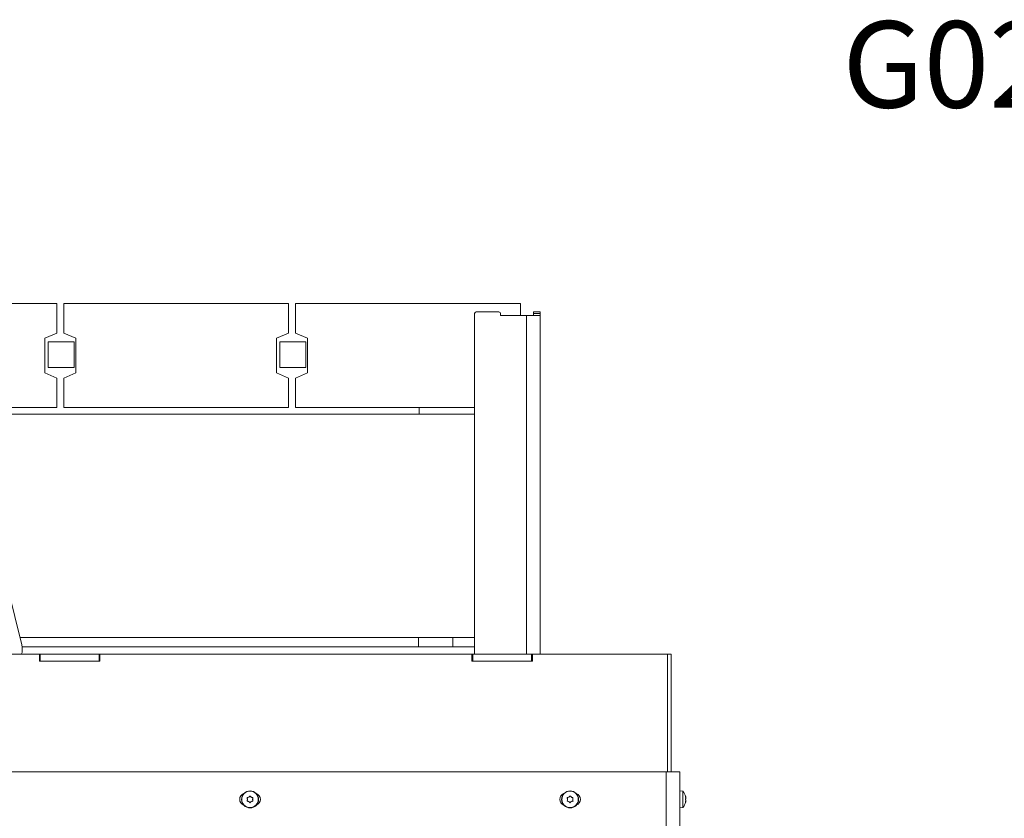
# Model space of a CAD drawing. Extents: x -1054 to 2558, y 919 to 3488.
# Drawn here: x -369 to 200, y 3011 to 3473 of the extents above; entities that cross this region are included whole.
import ezdxf

# ---------------------------------------------------------------- set-up
doc = ezdxf.new("R2010")
doc.units = 0
doc.header["$LTSCALE"] = 5
doc.layers.add('SLD-0', color=7, linetype='Continuous')
doc.styles.add('STANDARD-BrunnerGroßer Text', font='arial.ttf')

msp = doc.modelspace()

# ---------------------------------------------------------------- linework, layer by layer
at = {"color": 7, "linetype": 'Continuous', "lineweight": 13}
for p, q in [((-348.03, 3308.3), (-708.03, 3308.3)), ((-348.03, 3291.3), (-348.03, 3308.3)), ((-344.03, 3308.3), (-344.03, 3291.3)), ((-214.03, 3308.3), (-344.03, 3308.3)), ((-214.03, 3291.3), (-214.03, 3308.3)), ((-210.03, 3308.3), (-210.03, 3291.3)), ((-80.03, 3308.3), (-210.03, 3308.3)), ((-80.03, 3301.55), (-80.03, 3308.3)), ((-106.53, 3302.55), (-106.53, 3105.55)), ((-92.53, 3303.55), (-105.53, 3303.55)), ((-91.53, 3302.55), (-91.53, 3301.55)), ((-91.53, 3301.55), (-76.53, 3301.55)), ((-76.53, 3301.55), (-76.53, 3105.55)), ((-76.53, 3301.55), (-68.53, 3301.55)), ((-72.53, 3302.55), (-72.53, 3303.55)), ((-72.53, 3303.55), (-68.53, 3303.55)), ((-72.53, 3302.55), (-72.53, 3301.55)), ((-68.53, 3302.55), (-72.53, 3302.55)), ((-68.53, 3303.55), (-68.53, 3302.55)), ((-68.53, 3302.55), (-68.53, 3301.55)), ((-68.53, 3301.55), (-68.53, 3105.55)), ((-355.03, 3288.3), (-348.03, 3291.3)), ((-344.03, 3291.3), (-337.03, 3288.3)), ((-221.03, 3288.3), (-214.03, 3291.3)), ((-210.03, 3291.3), (-203.03, 3288.3)), ((-355.03, 3268.3), (-355.03, 3288.3)), ((-353.03, 3271.3), (-353.03, 3286.3)), ((-353.03, 3286.3), (-338.03, 3286.3)), ((-338.03, 3286.3), (-338.03, 3271.3)), ((-337.03, 3288.3), (-337.03, 3268.3)), ((-221.03, 3268.3), (-221.03, 3288.3)), ((-219.03, 3271.3), (-219.03, 3286.3)), ((-219.03, 3286.3), (-204.03, 3286.3)), ((-204.03, 3286.3), (-204.03, 3271.3)), ((-203.03, 3288.3), (-203.03, 3268.3)), ((-348.03, 3265.3), (-355.03, 3268.3)), ((-338.03, 3271.3), (-353.03, 3271.3)), ((-337.03, 3268.3), (-344.03, 3265.3)), ((-214.03, 3265.3), (-221.03, 3268.3)), ((-204.03, 3271.3), (-219.03, 3271.3)), ((-203.03, 3268.3), (-210.03, 3265.3)), ((-348.03, 3248.3), (-348.03, 3265.3)), ((-344.03, 3265.3), (-344.03, 3248.3)), ((-214.03, 3248.3), (-214.03, 3265.3)), ((-210.03, 3265.3), (-210.03, 3248.3)), ((-678.63, 3248.3), (-348.03, 3248.3)), ((-678.63, 3244.3), (-106.53, 3244.3)), ((-344.03, 3248.3), (-214.03, 3248.3)), ((-210.03, 3248.3), (-106.53, 3248.3)), ((-138.53, 3248.3), (-138.53, 3244.3)), ((-376.24, 3142.98), (-368.43, 3111.75)), ((-369.32, 3115.3), (-106.53, 3115.3)), ((-139.03, 3109.9), (-139.03, 3115.3)), ((-119.03, 3115.3), (-119.03, 3109.9)), ((-368.15, 3109.9), (-106.53, 3109.9)), ((-368.13, 3109.32), (-368.13, 3106.55)), ((-573.13, 3105.55), (-358.13, 3105.55)), ((-358.13, 3105.55), (-357.63, 3105.55)), ((-358.13, 3101.55), (-358.13, 3105.55)), ((-357.63, 3101.55), (-357.63, 3105.55)), ((-357.63, 3105.55), (-323.63, 3105.55)), ((-323.63, 3101.55), (-323.63, 3105.55)), ((-323.63, 3105.55), (-323.13, 3105.55)), ((-323.13, 3101.55), (-323.13, 3105.55)), ((-323.13, 3105.55), (-108.13, 3105.55)), ((-108.13, 3105.55), (-107.63, 3105.55)), ((-108.13, 3101.55), (-108.13, 3105.55)), ((-107.63, 3105.55), (-73.63, 3105.55)), ((-107.63, 3101.55), (-107.63, 3105.55)), ((-73.63, 3101.55), (-73.63, 3105.55)), ((-73.63, 3105.55), (-73.13, 3105.55)), ((-73.13, 3101.55), (-73.13, 3105.55)), ((-73.13, 3105.55), (4.97, 3105.55)), ((7.17, 3105.55), (4.97, 3105.55)), ((4.97, 3105.55), (4.97, 3037.6)), ((7.17, 3105.55), (7.17, 3037.6)), ((-358.13, 3101.55), (-323.13, 3101.55)), ((-357.63, 3101.55), (-323.63, 3101.55)), ((-108.13, 3101.55), (-73.13, 3101.55)), ((-107.63, 3101.55), (-73.63, 3101.55)), ((-608.83, 3037.6), (4.17, 3037.6)), ((12.17, 3037.6), (4.17, 3037.6)), ((-240.64, 3024.6), (-240.21, 3024.6)), ((-237.08, 3022.9), (-237.08, 3022.9)), ((-235.58, 3022.9), (-235.58, 3022.9)), ((-232.46, 3024.6), (-232.03, 3024.6)), ((-55.64, 3024.6), (-55.21, 3024.6)), ((-52.08, 3022.9), (-52.08, 3022.9)), ((-50.58, 3022.9), (-50.58, 3022.9)), ((-47.46, 3024.6), (-47.03, 3024.6)), ((13.8, 3026.36), (12.17, 3026.5)), ((13.8, 3016.85), (13.8, 3026.36)), ((15.42, 3023.1), (15.5, 3023.1)), ((15.5, 3023.1), (15.5, 3023.1)), ((15.5, 3022.35), (15.5, 3022.35)), ((-237.83, 3021.6), (-237.83, 3021.6)), ((-237.08, 3020.31), (-237.08, 3020.31)), ((-235.58, 3020.31), (-235.58, 3020.31)), ((-234.83, 3021.6), (-234.83, 3021.6)), ((-52.83, 3021.6), (-52.83, 3021.6)), ((-52.08, 3020.31), (-52.08, 3020.31)), ((-50.58, 3020.31), (-50.58, 3020.31)), ((-49.83, 3021.6), (-49.83, 3021.6)), ((12.17, 3016.7), (13.8, 3016.85)), ((15.42, 3020.1), (15.5, 3020.1)), ((15.5, 3020.85), (15.5, 3020.85))]:
    msp.add_line(p, q, dxfattribs=at)
at = {"color": 7, "linetype": 'Continuous', "lineweight": 0}
for p, q in [((-608.83, 3037.6), (4.17, 3037.6)), ((12.17, 3037.6), (4.17, 3037.6)), ((4.17, 3037.6), (4.17, 3004.6)), ((12.17, 3037.6), (12.17, 3004.6)), ((-240.64, 3024.6), (-240.21, 3024.6)), ((-237.08, 3022.9), (-237.08, 3022.9)), ((-235.58, 3022.9), (-235.58, 3022.9)), ((-232.46, 3024.6), (-232.03, 3024.6)), ((-55.64, 3024.6), (-55.21, 3024.6)), ((-52.08, 3022.9), (-52.08, 3022.9)), ((-50.58, 3022.9), (-50.58, 3022.9)), ((-47.46, 3024.6), (-47.03, 3024.6)), ((13.8, 3026.36), (12.17, 3026.5)), ((13.8, 3016.85), (13.8, 3026.36)), ((15.4, 3023.28), (15.42, 3023.28)), ((15.42, 3023.1), (15.5, 3023.1)), ((15.5, 3023.1), (15.5, 3023.1)), ((15.5, 3022.35), (15.5, 3022.35)), ((-237.83, 3021.6), (-237.83, 3021.6)), ((-237.08, 3020.31), (-237.08, 3020.31)), ((-235.58, 3020.31), (-235.58, 3020.31)), ((-234.83, 3021.6), (-234.83, 3021.6)), ((-52.83, 3021.6), (-52.83, 3021.6)), ((-52.08, 3020.31), (-52.08, 3020.31)), ((-50.58, 3020.31), (-50.58, 3020.31)), ((-49.83, 3021.6), (-49.83, 3021.6)), ((12.17, 3016.7), (13.8, 3016.85)), ((15.4, 3019.93), (15.42, 3019.93)), ((15.42, 3020.1), (15.5, 3020.1)), ((15.5, 3020.85), (15.5, 3020.85))]:
    msp.add_line(p, q, dxfattribs=at)
at = {"color": 8, "linetype": 'Continuous', "lineweight": 13}
for p, q in [((15.4, 3023.28), (15.42, 3023.28)), ((15.4, 3019.93), (15.42, 3019.93))]:
    msp.add_line(p, q, dxfattribs=at)
at = {"color": 7, "linetype": 'Continuous', "lineweight": 13, "flags": 128}
for points in [[(15.5, 3023.1), (15.5, 3023.1)], [(15.5, 3020.1), (15.5, 3020.1), (15.5, 3020.1), (15.5, 3020.1), (15.5, 3020.1), (15.5, 3020.1), (15.5, 3020.1), (15.5, 3020.1), (15.5, 3020.1)], [(15.5, 3020.1), (15.5, 3020.1)]]:
    msp.add_lwpolyline(points, dxfattribs=at)
at = {"color": 7, "linetype": 'Continuous', "lineweight": 0, "flags": 128}
for points in [[(15.5, 3023.1), (15.5, 3023.1)], [(15.5, 3020.1), (15.5, 3020.1), (15.5, 3020.1), (15.5, 3020.1), (15.5, 3020.1), (15.5, 3020.1), (15.5, 3020.1), (15.5, 3020.1), (15.5, 3020.1)], [(15.5, 3020.1), (15.5, 3020.1)]]:
    msp.add_lwpolyline(points, dxfattribs=at)
at = {"color": 7, "linetype": 'Continuous', "lineweight": 13}
for centre, radius in [((-236.33, 3021.6), 4.9), ((-236.33, 3021.6), 4.76), ((-51.33, 3021.6), 4.9), ((-51.33, 3021.6), 4.76)]:
    msp.add_circle(centre, radius, dxfattribs=at)
at = {"color": 7, "linetype": 'Continuous', "lineweight": 0}
for centre, radius in [((-236.33, 3021.6), 4.9), ((-236.33, 3021.6), 4.76), ((-51.33, 3021.6), 4.9), ((-51.33, 3021.6), 4.76)]:
    msp.add_circle(centre, radius, dxfattribs=at)
at = {"color": 7, "linetype": 'Continuous', "lineweight": 13}
for centre, radius, start, end in [((-105.53, 3302.55), 1, 90, 180), ((-92.53, 3302.55), 1, 0, 90), ((-378.13, 3109.32), 10, 0, 14.0362), ((-369.13, 3106.55), 1, 270, 0), ((-238.83, 3021.6), 3.5, 108.3522, 251.6478), ((-233.83, 3021.6), 3.5, 288.3522, 71.6478), ((-53.83, 3021.6), 3.5, 108.3522, 251.6478), ((-48.83, 3021.6), 3.5, 288.3522, 71.6478), ((8.67, 3021.6), 7, 12.3745, 42.8093), ((8.67, 3021.6), 7, 317.1907, 347.6005)]:
    msp.add_arc(centre, radius, start, end, dxfattribs=at)
at = {"color": 7, "linetype": 'Continuous', "lineweight": 0}
for centre, radius, start, end in [((-238.83, 3021.6), 3.5, 108.3522, 251.6478), ((-233.83, 3021.6), 3.5, 288.3522, 71.6478), ((-53.83, 3021.6), 3.5, 108.3522, 251.6478), ((-48.83, 3021.6), 3.5, 288.3522, 71.6478), ((8.67, 3021.6), 7, 12.3745, 42.8093), ((8.67, 3021.6), 7, 317.1907, 347.6005)]:
    msp.add_arc(centre, radius, start, end, dxfattribs=at)
at = {"color": 7, "linetype": 'Continuous', "lineweight": 13}
for points, knots in [([(-238.01, 3022.38), (-238.02, 3022.4), (-238.03, 3022.44), (-238.03, 3022.51), (-238, 3022.58), (-237.96, 3022.63), (-237.9, 3022.66), (-237.86, 3022.66), (-237.84, 3022.67)], [0, 0, 0, 0, 0.173602, 0.347939, 0.518483, 0.685896, 0.853576, 1, 1, 1, 1]), ([(-237.83, 3021.6), (-237.85, 3021.79), (-237.87, 3022.06), (-237.98, 3022.31), (-238.01, 3022.38)], [0, 0, 0, 0, 0.687868, 1, 1, 1, 1]), ([(-237.84, 3022.67), (-237.66, 3022.7), (-237.4, 3022.74), (-237.16, 3022.86), (-237.08, 3022.9)], [0, 0, 0, 0, 0.687999, 1, 1, 1, 1]), ([(-237.08, 3022.9), (-236.93, 3023.01), (-236.7, 3023.16), (-236.55, 3023.38), (-236.5, 3023.44)], [0, 0, 0, 0, 0.687831, 1, 1, 1, 1]), ([(-236.5, 3023.44), (-236.48, 3023.46), (-236.45, 3023.5), (-236.39, 3023.53), (-236.33, 3023.54), (-236.26, 3023.52), (-236.21, 3023.49), (-236.18, 3023.46), (-236.17, 3023.44)], [0, 0, 0, 0, 0.173551, 0.347889, 0.518434, 0.685848, 0.853527, 1, 1, 1, 1]), ([(-236.17, 3023.44), (-236.05, 3023.3), (-235.88, 3023.09), (-235.65, 3022.95), (-235.58, 3022.9)], [0, 0, 0, 0, 0.6879474, 1, 1, 1, 1]), ([(-235.58, 3022.9), (-235.41, 3022.82), (-235.17, 3022.71), (-234.9, 3022.68), (-234.82, 3022.67)], [0, 0, 0, 0, 0.687829, 1, 1, 1, 1]), ([(-234.66, 3022.38), (-234.72, 3022.21), (-234.82, 3021.96), (-234.83, 3021.69), (-234.83, 3021.6)], [0, 0, 0, 0, 0.687973, 1, 1, 1, 1]), ([(-234.82, 3022.67), (-234.8, 3022.66), (-234.76, 3022.66), (-234.7, 3022.62), (-234.66, 3022.56), (-234.64, 3022.5), (-234.64, 3022.44), (-234.65, 3022.4), (-234.66, 3022.38)], [0, 0, 0, 0, 0.1736553, 0.3479906, 0.518533, 0.6859457, 0.8536264, 1, 1, 1, 1]), ([(-53.01, 3022.38), (-53.02, 3022.4), (-53.03, 3022.44), (-53.03, 3022.51), (-53, 3022.58), (-52.96, 3022.63), (-52.9, 3022.66), (-52.86, 3022.66), (-52.84, 3022.67)], [0, 0, 0, 0, 0.173602, 0.347939, 0.518483, 0.685896, 0.853576, 1, 1, 1, 1]), ([(-52.83, 3021.6), (-52.85, 3021.79), (-52.87, 3022.06), (-52.98, 3022.31), (-53.01, 3022.38)], [0, 0, 0, 0, 0.687868, 1, 1, 1, 1]), ([(-52.84, 3022.67), (-52.66, 3022.7), (-52.4, 3022.74), (-52.16, 3022.86), (-52.08, 3022.9)], [0, 0, 0, 0, 0.687999, 1, 1, 1, 1]), ([(-52.08, 3022.9), (-51.93, 3023.01), (-51.7, 3023.16), (-51.55, 3023.38), (-51.5, 3023.44)], [0, 0, 0, 0, 0.687831, 1, 1, 1, 1]), ([(-51.5, 3023.44), (-51.48, 3023.46), (-51.45, 3023.5), (-51.39, 3023.53), (-51.33, 3023.54), (-51.26, 3023.52), (-51.21, 3023.49), (-51.18, 3023.46), (-51.17, 3023.44)], [0, 0, 0, 0, 0.173551, 0.347889, 0.518434, 0.685848, 0.853527, 1, 1, 1, 1]), ([(-51.17, 3023.44), (-51.05, 3023.3), (-50.88, 3023.09), (-50.65, 3022.95), (-50.58, 3022.9)], [0, 0, 0, 0, 0.687947, 1, 1, 1, 1]), ([(-50.58, 3022.9), (-50.41, 3022.82), (-50.17, 3022.71), (-49.9, 3022.68), (-49.82, 3022.67)], [0, 0, 0, 0, 0.687829, 1, 1, 1, 1]), ([(-49.66, 3022.38), (-49.72, 3022.21), (-49.82, 3021.96), (-49.83, 3021.69), (-49.83, 3021.6)], [0, 0, 0, 0, 0.687973, 1, 1, 1, 1]), ([(-49.82, 3022.67), (-49.8, 3022.66), (-49.76, 3022.66), (-49.7, 3022.62), (-49.66, 3022.56), (-49.64, 3022.5), (-49.64, 3022.44), (-49.65, 3022.4), (-49.66, 3022.38)], [0, 0, 0, 0, 0.173655, 0.347991, 0.518533, 0.685946, 0.853626, 1, 1, 1, 1]), ([(15.42, 3023.12), (15.41, 3023.14), (15.41, 3023.18), (15.4, 3023.24), (15.4, 3023.28), (15.4, 3023.3), (15.41, 3023.3), (15.42, 3023.29), (15.42, 3023.28)], [0, 0, 0, 0, 0.173655, 0.347991, 0.518533, 0.685946, 0.853626, 1, 1, 1, 1]), ([(15.42, 3023.28), (15.45, 3023.21), (15.5, 3023.12), (15.5, 3023.11), (15.5, 3023.1)], [0, 0, 0, 0, 0.687973, 1, 1, 1, 1]), ([(15.5, 3022.35), (15.5, 3022.52), (15.49, 3022.77), (15.44, 3023.03), (15.42, 3023.12)], [0, 0, 0, 0, 0.6878291, 1, 1, 1, 1]), ([(15.42, 3021.77), (15.45, 3021.89), (15.5, 3022.05), (15.5, 3022.28), (15.5, 3022.35)], [0, 0, 0, 0, 0.687947, 1, 1, 1, 1]), ([(-237.84, 3020.54), (-237.87, 3020.55), (-237.91, 3020.55), (-237.97, 3020.59), (-238.01, 3020.64), (-238.03, 3020.71), (-238.03, 3020.77), (-238.02, 3020.81), (-238.01, 3020.83)], [0, 0, 0, 0, 0.173655, 0.347991, 0.518533, 0.685946, 0.853626, 1, 1, 1, 1]), ([(-238.01, 3020.83), (-237.94, 3021), (-237.85, 3021.25), (-237.84, 3021.52), (-237.83, 3021.6)], [0, 0, 0, 0, 0.687973, 1, 1, 1, 1]), ([(-237.08, 3020.31), (-237.25, 3020.39), (-237.5, 3020.5), (-237.76, 3020.53), (-237.84, 3020.54)], [0, 0, 0, 0, 0.687829, 1, 1, 1, 1]), ([(-236.5, 3019.76), (-236.61, 3019.91), (-236.78, 3020.12), (-237.01, 3020.26), (-237.08, 3020.31)], [0, 0, 0, 0, 0.6879474, 1, 1, 1, 1]), ([(-236.17, 3019.76), (-236.18, 3019.75), (-236.21, 3019.71), (-236.27, 3019.68), (-236.34, 3019.67), (-236.41, 3019.69), (-236.46, 3019.72), (-236.49, 3019.75), (-236.5, 3019.76)], [0, 0, 0, 0, 0.173551, 0.347889, 0.518434, 0.685848, 0.853527, 1, 1, 1, 1]), ([(-235.58, 3020.31), (-235.74, 3020.2), (-235.96, 3020.04), (-236.12, 3019.83), (-236.17, 3019.76)], [0, 0, 0, 0, 0.687831, 1, 1, 1, 1]), ([(-234.82, 3020.54), (-235, 3020.51), (-235.27, 3020.47), (-235.51, 3020.34), (-235.58, 3020.31)], [0, 0, 0, 0, 0.687999, 1, 1, 1, 1]), ([(-234.83, 3021.6), (-234.82, 3021.42), (-234.8, 3021.15), (-234.69, 3020.9), (-234.66, 3020.83)], [0, 0, 0, 0, 0.6878685, 1, 1, 1, 1]), ([(-234.66, 3020.83), (-234.65, 3020.81), (-234.63, 3020.76), (-234.64, 3020.7), (-234.66, 3020.63), (-234.71, 3020.58), (-234.76, 3020.55), (-234.8, 3020.54), (-234.82, 3020.54)], [0, 0, 0, 0, 0.173602, 0.347939, 0.518483, 0.685896, 0.853576, 1, 1, 1, 1]), ([(-52.84, 3020.54), (-52.87, 3020.55), (-52.91, 3020.55), (-52.97, 3020.59), (-53.01, 3020.64), (-53.03, 3020.71), (-53.03, 3020.77), (-53.02, 3020.81), (-53.01, 3020.83)], [0, 0, 0, 0, 0.173655, 0.347991, 0.518533, 0.685946, 0.853626, 1, 1, 1, 1]), ([(-53.01, 3020.83), (-52.94, 3021), (-52.85, 3021.25), (-52.84, 3021.52), (-52.83, 3021.6)], [0, 0, 0, 0, 0.687973, 1, 1, 1, 1]), ([(-52.08, 3020.31), (-52.25, 3020.39), (-52.5, 3020.5), (-52.76, 3020.53), (-52.84, 3020.54)], [0, 0, 0, 0, 0.687829, 1, 1, 1, 1]), ([(-51.5, 3019.76), (-51.61, 3019.91), (-51.78, 3020.12), (-52.01, 3020.26), (-52.08, 3020.31)], [0, 0, 0, 0, 0.687947, 1, 1, 1, 1]), ([(-51.17, 3019.76), (-51.18, 3019.75), (-51.21, 3019.71), (-51.27, 3019.68), (-51.34, 3019.67), (-51.41, 3019.69), (-51.46, 3019.72), (-51.49, 3019.75), (-51.5, 3019.76)], [0, 0, 0, 0, 0.173551, 0.347889, 0.518434, 0.685848, 0.853527, 1, 1, 1, 1]), ([(-50.58, 3020.31), (-50.74, 3020.2), (-50.96, 3020.04), (-51.12, 3019.83), (-51.17, 3019.76)], [0, 0, 0, 0, 0.687831, 1, 1, 1, 1]), ([(-49.82, 3020.54), (-50, 3020.51), (-50.27, 3020.47), (-50.51, 3020.34), (-50.58, 3020.31)], [0, 0, 0, 0, 0.687999, 1, 1, 1, 1]), ([(-49.83, 3021.6), (-49.82, 3021.42), (-49.8, 3021.15), (-49.69, 3020.9), (-49.66, 3020.83)], [0, 0, 0, 0, 0.687868, 1, 1, 1, 1]), ([(-49.66, 3020.83), (-49.65, 3020.81), (-49.63, 3020.76), (-49.64, 3020.7), (-49.66, 3020.63), (-49.71, 3020.58), (-49.76, 3020.55), (-49.8, 3020.54), (-49.82, 3020.54)], [0, 0, 0, 0, 0.173602, 0.347939, 0.518483, 0.685896, 0.853576, 1, 1, 1, 1]), ([(15.42, 3021.44), (15.41, 3021.45), (15.41, 3021.48), (15.4, 3021.54), (15.4, 3021.61), (15.4, 3021.68), (15.41, 3021.73), (15.42, 3021.76), (15.42, 3021.77)], [0, 0, 0, 0, 0.173551, 0.347889, 0.518434, 0.685848, 0.853527, 1, 1, 1, 1]), ([(15.42, 3019.93), (15.41, 3019.92), (15.41, 3019.9), (15.4, 3019.91), (15.4, 3019.94), (15.4, 3019.98), (15.41, 3020.03), (15.42, 3020.07), (15.42, 3020.09)], [0, 0, 0, 0, 0.173602, 0.347939, 0.518483, 0.685896, 0.853576, 1, 1, 1, 1]), ([(15.5, 3020.85), (15.5, 3021.01), (15.49, 3021.23), (15.44, 3021.39), (15.42, 3021.44)], [0, 0, 0, 0, 0.687831, 1, 1, 1, 1]), ([(15.42, 3020.09), (15.45, 3020.28), (15.5, 3020.54), (15.5, 3020.78), (15.5, 3020.85)], [0, 0, 0, 0, 0.6879986, 1, 1, 1, 1]), ([(15.5, 3020.1), (15.5, 3020.09), (15.49, 3020.07), (15.44, 3019.96), (15.42, 3019.93)], [0, 0, 0, 0, 0.6878685, 1, 1, 1, 1])]:
    msp.add_open_spline(points, degree=3, knots=knots, dxfattribs=at)
at = {"color": 7, "linetype": 'Continuous', "lineweight": 0}
for points, knots in [([(-238.01, 3022.38), (-238.02, 3022.4), (-238.03, 3022.44), (-238.03, 3022.51), (-238, 3022.58), (-237.96, 3022.63), (-237.9, 3022.66), (-237.86, 3022.66), (-237.84, 3022.67)], [0, 0, 0, 0, 0.173602, 0.347939, 0.518483, 0.685896, 0.853576, 1, 1, 1, 1]), ([(-237.83, 3021.6), (-237.85, 3021.79), (-237.87, 3022.06), (-237.98, 3022.31), (-238.01, 3022.38)], [0, 0, 0, 0, 0.687868, 1, 1, 1, 1]), ([(-237.84, 3022.67), (-237.66, 3022.7), (-237.4, 3022.74), (-237.16, 3022.86), (-237.08, 3022.9)], [0, 0, 0, 0, 0.6879986, 1, 1, 1, 1]), ([(-237.08, 3022.9), (-236.93, 3023.01), (-236.7, 3023.16), (-236.55, 3023.38), (-236.5, 3023.44)], [0, 0, 0, 0, 0.687831, 1, 1, 1, 1]), ([(-236.5, 3023.44), (-236.48, 3023.46), (-236.45, 3023.5), (-236.39, 3023.53), (-236.33, 3023.54), (-236.26, 3023.52), (-236.21, 3023.49), (-236.18, 3023.46), (-236.17, 3023.44)], [0, 0, 0, 0, 0.173551, 0.347889, 0.518434, 0.685848, 0.853527, 1, 1, 1, 1]), ([(-236.17, 3023.44), (-236.05, 3023.3), (-235.88, 3023.09), (-235.65, 3022.95), (-235.58, 3022.9)], [0, 0, 0, 0, 0.687947, 1, 1, 1, 1]), ([(-235.58, 3022.9), (-235.41, 3022.82), (-235.17, 3022.71), (-234.9, 3022.68), (-234.82, 3022.67)], [0, 0, 0, 0, 0.687829, 1, 1, 1, 1]), ([(-234.66, 3022.38), (-234.72, 3022.21), (-234.82, 3021.96), (-234.83, 3021.69), (-234.83, 3021.6)], [0, 0, 0, 0, 0.687973, 1, 1, 1, 1]), ([(-234.82, 3022.67), (-234.8, 3022.66), (-234.76, 3022.66), (-234.7, 3022.62), (-234.66, 3022.56), (-234.64, 3022.5), (-234.64, 3022.44), (-234.65, 3022.4), (-234.66, 3022.38)], [0, 0, 0, 0, 0.173655, 0.347991, 0.518533, 0.685946, 0.853626, 1, 1, 1, 1]), ([(-53.01, 3022.38), (-53.02, 3022.4), (-53.03, 3022.44), (-53.03, 3022.51), (-53, 3022.58), (-52.96, 3022.63), (-52.9, 3022.66), (-52.86, 3022.66), (-52.84, 3022.67)], [0, 0, 0, 0, 0.173602, 0.347939, 0.518483, 0.685896, 0.853576, 1, 1, 1, 1]), ([(-52.83, 3021.6), (-52.85, 3021.79), (-52.87, 3022.06), (-52.98, 3022.31), (-53.01, 3022.38)], [0, 0, 0, 0, 0.687868, 1, 1, 1, 1]), ([(-52.84, 3022.67), (-52.66, 3022.7), (-52.4, 3022.74), (-52.16, 3022.86), (-52.08, 3022.9)], [0, 0, 0, 0, 0.6879986, 1, 1, 1, 1]), ([(-52.08, 3022.9), (-51.93, 3023.01), (-51.7, 3023.16), (-51.55, 3023.38), (-51.5, 3023.44)], [0, 0, 0, 0, 0.687831, 1, 1, 1, 1]), ([(-51.5, 3023.44), (-51.48, 3023.46), (-51.45, 3023.5), (-51.39, 3023.53), (-51.33, 3023.54), (-51.26, 3023.52), (-51.21, 3023.49), (-51.18, 3023.46), (-51.17, 3023.44)], [0, 0, 0, 0, 0.173551, 0.347889, 0.518434, 0.685848, 0.853527, 1, 1, 1, 1]), ([(-51.17, 3023.44), (-51.05, 3023.3), (-50.88, 3023.09), (-50.65, 3022.95), (-50.58, 3022.9)], [0, 0, 0, 0, 0.687947, 1, 1, 1, 1]), ([(-50.58, 3022.9), (-50.41, 3022.82), (-50.17, 3022.71), (-49.9, 3022.68), (-49.82, 3022.67)], [0, 0, 0, 0, 0.6878291, 1, 1, 1, 1]), ([(-49.66, 3022.38), (-49.72, 3022.21), (-49.82, 3021.96), (-49.83, 3021.69), (-49.83, 3021.6)], [0, 0, 0, 0, 0.6879732, 1, 1, 1, 1]), ([(-49.82, 3022.67), (-49.8, 3022.66), (-49.76, 3022.66), (-49.7, 3022.62), (-49.66, 3022.56), (-49.64, 3022.5), (-49.64, 3022.44), (-49.65, 3022.4), (-49.66, 3022.38)], [0, 0, 0, 0, 0.173655, 0.347991, 0.518533, 0.685946, 0.853626, 1, 1, 1, 1]), ([(15.42, 3023.12), (15.41, 3023.14), (15.41, 3023.18), (15.4, 3023.24), (15.4, 3023.28), (15.4, 3023.3), (15.41, 3023.3), (15.42, 3023.29), (15.42, 3023.28)], [0, 0, 0, 0, 0.173655, 0.347991, 0.518533, 0.685946, 0.853626, 1, 1, 1, 1]), ([(15.42, 3023.28), (15.45, 3023.21), (15.5, 3023.12), (15.5, 3023.11), (15.5, 3023.1)], [0, 0, 0, 0, 0.6879732, 1, 1, 1, 1]), ([(15.5, 3022.35), (15.5, 3022.52), (15.49, 3022.77), (15.44, 3023.03), (15.42, 3023.12)], [0, 0, 0, 0, 0.687829, 1, 1, 1, 1]), ([(15.42, 3021.77), (15.45, 3021.89), (15.5, 3022.05), (15.5, 3022.28), (15.5, 3022.35)], [0, 0, 0, 0, 0.687947, 1, 1, 1, 1]), ([(-237.84, 3020.54), (-237.87, 3020.55), (-237.91, 3020.55), (-237.97, 3020.59), (-238.01, 3020.64), (-238.03, 3020.71), (-238.03, 3020.77), (-238.02, 3020.81), (-238.01, 3020.83)], [0, 0, 0, 0, 0.173655, 0.347991, 0.518533, 0.685946, 0.853626, 1, 1, 1, 1]), ([(-238.01, 3020.83), (-237.94, 3021), (-237.85, 3021.25), (-237.84, 3021.52), (-237.83, 3021.6)], [0, 0, 0, 0, 0.687973, 1, 1, 1, 1]), ([(-237.08, 3020.31), (-237.25, 3020.39), (-237.5, 3020.5), (-237.76, 3020.53), (-237.84, 3020.54)], [0, 0, 0, 0, 0.687829, 1, 1, 1, 1]), ([(-236.5, 3019.76), (-236.61, 3019.91), (-236.78, 3020.12), (-237.01, 3020.26), (-237.08, 3020.31)], [0, 0, 0, 0, 0.687947, 1, 1, 1, 1]), ([(-236.17, 3019.76), (-236.18, 3019.75), (-236.21, 3019.71), (-236.27, 3019.68), (-236.34, 3019.67), (-236.41, 3019.69), (-236.46, 3019.72), (-236.49, 3019.75), (-236.5, 3019.76)], [0, 0, 0, 0, 0.173551, 0.347889, 0.518434, 0.685848, 0.853527, 1, 1, 1, 1]), ([(-235.58, 3020.31), (-235.74, 3020.2), (-235.96, 3020.04), (-236.12, 3019.83), (-236.17, 3019.76)], [0, 0, 0, 0, 0.687831, 1, 1, 1, 1]), ([(-234.82, 3020.54), (-235, 3020.51), (-235.27, 3020.47), (-235.51, 3020.34), (-235.58, 3020.31)], [0, 0, 0, 0, 0.6879986, 1, 1, 1, 1]), ([(-234.83, 3021.6), (-234.82, 3021.42), (-234.8, 3021.15), (-234.69, 3020.9), (-234.66, 3020.83)], [0, 0, 0, 0, 0.687868, 1, 1, 1, 1]), ([(-234.66, 3020.83), (-234.65, 3020.81), (-234.63, 3020.76), (-234.64, 3020.7), (-234.66, 3020.63), (-234.71, 3020.58), (-234.76, 3020.55), (-234.8, 3020.54), (-234.82, 3020.54)], [0, 0, 0, 0, 0.173602, 0.347939, 0.518483, 0.685896, 0.853576, 1, 1, 1, 1]), ([(-52.84, 3020.54), (-52.87, 3020.55), (-52.91, 3020.55), (-52.97, 3020.59), (-53.01, 3020.64), (-53.03, 3020.71), (-53.03, 3020.77), (-53.02, 3020.81), (-53.01, 3020.83)], [0, 0, 0, 0, 0.173655, 0.347991, 0.518533, 0.685946, 0.853626, 1, 1, 1, 1]), ([(-53.01, 3020.83), (-52.94, 3021), (-52.85, 3021.25), (-52.84, 3021.52), (-52.83, 3021.6)], [0, 0, 0, 0, 0.687973, 1, 1, 1, 1]), ([(-52.08, 3020.31), (-52.25, 3020.39), (-52.5, 3020.5), (-52.76, 3020.53), (-52.84, 3020.54)], [0, 0, 0, 0, 0.687829, 1, 1, 1, 1]), ([(-51.5, 3019.76), (-51.61, 3019.91), (-51.78, 3020.12), (-52.01, 3020.26), (-52.08, 3020.31)], [0, 0, 0, 0, 0.687947, 1, 1, 1, 1]), ([(-51.17, 3019.76), (-51.18, 3019.75), (-51.21, 3019.71), (-51.27, 3019.68), (-51.34, 3019.67), (-51.41, 3019.69), (-51.46, 3019.72), (-51.49, 3019.75), (-51.5, 3019.76)], [0, 0, 0, 0, 0.173551, 0.347889, 0.518434, 0.685848, 0.853527, 1, 1, 1, 1]), ([(-50.58, 3020.31), (-50.74, 3020.2), (-50.96, 3020.04), (-51.12, 3019.83), (-51.17, 3019.76)], [0, 0, 0, 0, 0.687831, 1, 1, 1, 1]), ([(-49.82, 3020.54), (-50, 3020.51), (-50.27, 3020.47), (-50.51, 3020.34), (-50.58, 3020.31)], [0, 0, 0, 0, 0.687999, 1, 1, 1, 1]), ([(-49.83, 3021.6), (-49.82, 3021.42), (-49.8, 3021.15), (-49.69, 3020.9), (-49.66, 3020.83)], [0, 0, 0, 0, 0.687868, 1, 1, 1, 1]), ([(-49.66, 3020.83), (-49.65, 3020.81), (-49.63, 3020.76), (-49.64, 3020.7), (-49.66, 3020.63), (-49.71, 3020.58), (-49.76, 3020.55), (-49.8, 3020.54), (-49.82, 3020.54)], [0, 0, 0, 0, 0.173602, 0.347939, 0.518483, 0.685896, 0.853576, 1, 1, 1, 1]), ([(15.42, 3021.44), (15.41, 3021.45), (15.41, 3021.48), (15.4, 3021.54), (15.4, 3021.61), (15.4, 3021.68), (15.41, 3021.73), (15.42, 3021.76), (15.42, 3021.77)], [0, 0, 0, 0, 0.173551, 0.347889, 0.518434, 0.685848, 0.853527, 1, 1, 1, 1]), ([(15.42, 3019.93), (15.41, 3019.92), (15.41, 3019.9), (15.4, 3019.91), (15.4, 3019.94), (15.4, 3019.98), (15.41, 3020.03), (15.42, 3020.07), (15.42, 3020.09)], [0, 0, 0, 0, 0.1736021, 0.347939, 0.5184828, 0.6858959, 0.8535759, 1, 1, 1, 1]), ([(15.5, 3020.85), (15.5, 3021.01), (15.49, 3021.23), (15.44, 3021.39), (15.42, 3021.44)], [0, 0, 0, 0, 0.687831, 1, 1, 1, 1]), ([(15.42, 3020.09), (15.45, 3020.28), (15.5, 3020.54), (15.5, 3020.78), (15.5, 3020.85)], [0, 0, 0, 0, 0.6879986, 1, 1, 1, 1]), ([(15.5, 3020.1), (15.5, 3020.09), (15.49, 3020.07), (15.44, 3019.96), (15.42, 3019.93)], [0, 0, 0, 0, 0.6878685, 1, 1, 1, 1])]:
    msp.add_open_spline(points, degree=3, knots=knots, dxfattribs=at)

# ---------------------------------------------------------------- texts
at = {"layer": 'SLD-0', "color": 0, "lineweight": 13, "insert": (106.09, 3471.65), "char_height": 50, "attachment_point": 1, "style": 'STANDARD-BrunnerGroßer Text'}
msp.add_mtext('G023204', dxfattribs=at)

doc.saveas('drawing.dxf')
